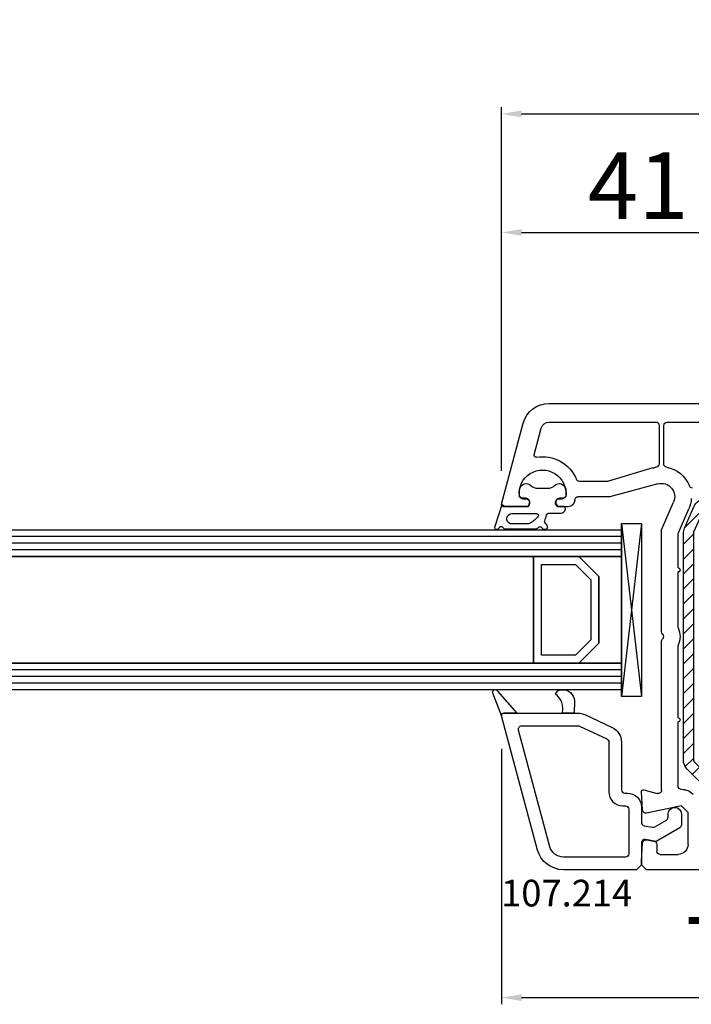
# Model space of a CAD drawing. Units: millimetres. Extents: x 30633 to 54793, y 662 to 17862.
# Drawn here: x 39556 to 39656, y 11087 to 11235 of the extents above; entities that cross this region are included whole.
import ezdxf

# ---------------------------------------------------------------- set-up
doc = ezdxf.new("R2010")
doc.units = ezdxf.units.MM
for name, color, linetype in [('AIR_4', 7, 'Continuous'), ('GLASS_GLASS_3', 7, 'Continuous'), ('GLASS_GLASS_5', 7, 'Continuous'), ('GLASS_SPACER_GASKET', 7, 'Continuous'), ('GLASS_SPACER_INSIDE_1', 7, 'Continuous'), ('GLASS_SPACER_OUTSIDE_1', 7, 'Continuous'), ('GLAZING_PACKER', 7, 'Continuous'), ('HATCH_GLASS', 7, 'Continuous'), ('listwa', 5, 'Continuous'), ('P', 7, 'Continuous'), ('skrzydło', 1, 'Continuous'), ('VEKA_GASKET_AUSSEN', 6, 'Continuous'), ('VEKA_GASKET_INNEN', 6, 'Continuous'), ('VEKA_HATCH_REINFORCEMENT_STEEL', 6, 'Continuous'), ('VEKA_STEEL_AUSSEN', 1, 'Continuous')]:
    doc.layers.add(name, color=color, linetype=linetype)
doc.styles.get("Standard").update_dxf_attribs({"font": 'arial.ttf'})
doc.dimstyles.new('główny', dxfattribs={"dimtxt": 10, "dimasz": 3, "dimexe": 1, "dimexo": 5, "dimgap": 2, "dimtad": 1, "dimdec": 1, "dimrnd": 0.05, "dimdsep": 46, "dimtxsty": 'Standard', "dimcen": 1.5, "dimclrd": 5, "dimclre": 5, "dimclrt": 1, "dimadec": 1, "dimazin": 2, "dimtfac": 1, "dimtdec": 1, "dimtofl": 0, "dimtmove": 0, "dimatfit": 3, "dimfxl": 1, "dimtolj": 1, "dimtzin": 0, "dimarcsym": 0})

# ---------------------------------------------------------------- blocks, each defined once
blk = doc.blocks.new('*D490')
at = {"layer": 'Defpoints', "color": 0, "transparency": 16777216}
for p in [(40481.85, 11356), (38981.85, 11195.03), (40481.85, 11195.03)]:
    blk.add_point(p, dxfattribs=at)
at = {"layer": 'P', "color": 5, "lineweight": -2, "transparency": 16777216}
for p, q in [((38981.85, 11200.03), (38981.85, 11357)), ((40481.85, 11200.03), (40481.85, 11357))]:
    blk.add_line(p, q, dxfattribs=at)
at = {"layer": 'P', "color": 5, "linetype": 'Continuous', "lineweight": -2, "transparency": 16777216}
blk.add_line((38984.85, 11356), (40478.85, 11356), dxfattribs=at)
at = {"layer": 'P', "color": 5, "transparency": 16777216}
for points in [[(38984.85, 11356.5), (38984.85, 11355.5), (38981.85, 11356)], [(40478.85, 11356.5), (40478.85, 11355.5), (40481.85, 11356)]]:
    blk.add_solid(points, dxfattribs=at)
at = {"layer": 'P', "color": 1, "transparency": 16777216, "insert": (39731.85, 11396.29), "char_height": 75, "attachment_point": 5}
blk.add_mtext('\\A1;W = 1500', dxfattribs=at)
blk = doc.blocks.new('JOIN_INSERT_19_5079932616334')
at = {"layer": 'listwa', "lineweight": -3}
for points in [[(-42.28, 16.52), (-40.35, 12.39, 0.291473), (-38.17, 11), (-31, 11, -0.414214), (-30.5, 10.5), (-30.5, 10.1, 0.414214), (-28.4, 8), (-26.09, 8, -0.36397), (-25.6, 7.59), (-25.38, 6.35, -0.176327), (-25.44, 6.01), (-26.45, 4.25, -0.267949), (-26.89, 4), (-27.35, 4, 1), (-27.35, 2), (-25.73, 2, 0.267949), (-25.3, 2.25), (-23.25, 5.8), (-23.53, 7.41, -0.466308), (-23.04, 8), (-19.75, 8), (-19, 8.75), (-19, 19.72, 0.339454), (-21.96, 23.59), (-42.12, 28.99, 0.493145), (-42.5, 28.7), (-42.5, 17.53, 0.109518)], [(-40.6, 17.53, 0.109518), (-40.55, 17.32), (-38.63, 13.19, 0.291473), (-38.17, 12.9), (-30.7, 12.9, -0.414214), (-28.6, 10.8), (-28.6, 10.4, 0.414214), (-28.1, 9.9), (-21.4, 9.9, 0.414214), (-20.9, 10.4), (-20.9, 19.72, 0.339454), (-22.46, 21.75), (-39.97, 26.45, 0.493145), (-40.6, 25.96)]]:
    blk.add_lwpolyline(points, format="xyb", close=True, dxfattribs=at)
at = {"layer": 'VEKA_GASKET_AUSSEN', "lineweight": -3}
for points in [[(-42.13, 28.99), (-45.53, 30.33, 0.880947), (-45.83, 29.59), (-42.5, 26.7), (-42.5, 28.7, -0.488537)], [(-42.5, 19.89, -0.308248), (-45.36, 20.92, 0.307057), (-46.03, 19.99, 0.41082), (-44.36, 18.04), (-42.5, 18.09)]]:
    blk.add_lwpolyline(points, format="xyb", close=True, dxfattribs=at)
blk = doc.blocks.new('JOIN_INSERT_18_92093721018467')
at = {"layer": 'VEKA_GASKET_AUSSEN', "lineweight": -3}
blk.add_lwpolyline([(5.39, 5.55, 0.176327), (5.32, 5.75), (5.13, 5.97, -0.49328), (5.27, 6.59, 0.291591), (5.44, 6.87, 0.455726), (5.1, 7.16), (1.65, 6.07, -0.198322), (1.94, 5.37), (1.94, 2.34, -0.267949), (1.79, 2.08), (1.64, 2, -0.57735), (0.74, 2.52), (0.74, 2.97, 0.414214), (0.24, 3.47), (-0.06, 3.47, 0.040194), (-0.62, 3.42, 0.605256), (-1.18, 1.74, -0.194134), (-0.76, 0.7), (-0.76, -0.77, -0.194134), (-1.18, -1.81, 0.605256), (-0.62, -3.49, 0.040194), (-0.06, -3.53), (0.24, -3.53, 0.414214), (0.74, -3.03), (0.74, -2.58, -0.57735), (1.64, -2.06), (1.79, -2.15, -0.267949), (1.94, -2.41), (1.94, -3.08, 0.414214), (2.24, -3.38), (2.34, -3.38, 0.414214), (3.04, -2.68), (3.04, -0.84, -0.349418), (3.27, -0.55, 0.04183), (4.12, -0.28, -0.279863), (4.42, -0.33), (4.78, -0.63, 0.63707), (5.44, -0.32, 0.221695), (5.3, -0.02), (5.18, 0.08, -0.519939), (5.24, 0.73, 0.267419), (5.39, 0.99)], format="xyb", close=True, dxfattribs=at)
at = {"layer": 'VEKA_GASKET_INNEN', "lineweight": -3}
blk.add_lwpolyline([(4.46, 1.85, 0.128377), (4.59, 2.33), (4.59, 4.84, 0.836387), (3.04, 4.56), (3.04, 0.92, 0.51384), (3.44, 0.64, 0.097337)], format="xyb", close=True, dxfattribs=at)
blk = doc.blocks.new('JOIN_INSERT_16_92093721126500')
at = {"layer": 'VEKA_HATCH_REINFORCEMENT_STEEL'}
h = blk.add_hatch(dxfattribs=at)
h.set_pattern_fill('ANSI31', color=256, scale=0.5, style=0)
h.paths.add_polyline_path([(40.59, -0.59, 0.198912), (39.17, 0), (5.22, 0, 0.103252), (4.42, -0.17), (1.2, -1.57, 0.298208), (0, -3.4), (0, -18.1, 1), (3.2, -18.1), (3.2, -9.7), (1.7, -9.7), (1.7, -18.1, -1), (1.5, -18.1), (1.5, -3.4, -0.298208), (1.8, -2.95), (5.02, -1.54, -0.103252), (5.22, -1.5), (39.17, -1.5, -0.198912), (39.53, -1.65), (43.74, -5.86), (44.8, -4.8)])
at = {"layer": 'VEKA_STEEL_AUSSEN', "lineweight": -3}
blk.add_lwpolyline([(1.7, -9.7), (1.7, -18.1, -1), (1.5, -18.1), (1.5, -3.4, -0.298208), (1.8, -2.95), (5.02, -1.54, -0.103252), (5.22, -1.5), (39.17, -1.5, -0.198912), (39.53, -1.65), (43.74, -5.86), (44.8, -4.8), (40.59, -0.59, 0.198912), (39.17, 0), (5.22, 0, 0.103252), (4.42, -0.17), (1.2, -1.57, 0.298208), (0, -3.4), (0, -18.1, 1), (3.2, -18.1), (3.2, -9.7)], format="xyb", close=True, dxfattribs=at)
blk = doc.blocks.new('*D465')
at = {"layer": 'Defpoints', "color": 0, "transparency": 16777216}
for p in [(38961.41, 11259.57), (39711.41, 11196.48), (38961.41, 11195.03)]:
    blk.add_point(p, dxfattribs=at)
at = {"layer": 'P', "color": 5, "lineweight": -2, "transparency": 16777216}
for p, q in [((38961.41, 11200.03), (38961.41, 11260.57)), ((39711.41, 11201.48), (39711.41, 11260.57))]:
    blk.add_line(p, q, dxfattribs=at)
at = {"layer": 'P', "color": 5, "linetype": 'Continuous', "lineweight": -2, "transparency": 16777216}
blk.add_line((39708.41, 11259.57), (38964.41, 11259.57), dxfattribs=at)
at = {"layer": 'P', "color": 5, "transparency": 16777216}
for points in [[(38964.41, 11260.07), (38964.41, 11259.07), (38961.41, 11259.57)], [(39708.41, 11260.07), (39708.41, 11259.07), (39711.41, 11259.57)]]:
    blk.add_solid(points, dxfattribs=at)
at = {"layer": 'P', "color": 1, "transparency": 16777216, "insert": (39336.41, 11299.86), "char_height": 75, "attachment_point": 5}
blk.add_mtext('\\A1;W1 = 750', dxfattribs=at)
blk = doc.blocks.new('*D518')
at = {"layer": 'Defpoints', "color": 0, "transparency": 16777216}
for p in [(39627.91, 11130.61), (39697.91, 11110.48), (39697.91, 11088.28)]:
    blk.add_point(p, dxfattribs=at)
at = {"layer": 'P', "color": 5, "lineweight": -2, "transparency": 16777216}
for p, q in [((39627.91, 11125.61), (39627.91, 11087.28)), ((39697.91, 11105.48), (39697.91, 11087.28))]:
    blk.add_line(p, q, dxfattribs=at)
at = {"layer": 'P', "color": 5, "linetype": 'Continuous', "lineweight": -2, "transparency": 16777216}
blk.add_line((39630.91, 11088.28), (39694.91, 11088.28), dxfattribs=at)
at = {"layer": 'P', "color": 5, "transparency": 16777216}
for points in [[(39630.91, 11088.78), (39630.91, 11087.78), (39627.91, 11088.28)], [(39694.91, 11088.78), (39694.91, 11087.78), (39697.91, 11088.28)]]:
    blk.add_solid(points, dxfattribs=at)
at = {"layer": 'P', "color": 1, "transparency": 16777216, "insert": (39662.91, 11095.38), "char_height": 10, "attachment_point": 5}
blk.add_mtext('\\A1;70', dxfattribs=at)
blk = doc.blocks.new('*D520')
at = {"layer": 'Defpoints', "color": 0, "transparency": 16777216}
for p in [(39668.92, 11203.15), (39668.92, 11181.36), (39627.92, 11162.36)]:
    blk.add_point(p, dxfattribs=at)
at = {"layer": 'P', "color": 5, "lineweight": -2, "transparency": 16777216}
for p, q in [((39627.92, 11167.36), (39627.92, 11204.15)), ((39668.92, 11186.36), (39668.92, 11204.15))]:
    blk.add_line(p, q, dxfattribs=at)
at = {"layer": 'P', "color": 5, "linetype": 'Continuous', "lineweight": -2, "transparency": 16777216}
blk.add_line((39630.92, 11203.15), (39665.92, 11203.15), dxfattribs=at)
at = {"layer": 'P', "color": 5, "transparency": 16777216}
for points in [[(39630.92, 11203.65), (39630.92, 11202.65), (39627.92, 11203.15)], [(39665.92, 11203.65), (39665.92, 11202.65), (39668.92, 11203.15)]]:
    blk.add_solid(points, dxfattribs=at)
at = {"layer": 'P', "color": 1, "transparency": 16777216, "insert": (39648.42, 11210.17), "char_height": 10, "attachment_point": 5}
blk.add_mtext('\\A1;41', dxfattribs=at)
blk = doc.blocks.new('*D522')
at = {"layer": 'Defpoints', "color": 0, "transparency": 16777216}
for p in [(39794.9, 11220.94), (39627.92, 11162.36), (39794.9, 11162.36)]:
    blk.add_point(p, dxfattribs=at)
at = {"layer": 'P', "color": 5, "lineweight": -2, "transparency": 16777216}
for p, q in [((39627.92, 11167.36), (39627.92, 11221.94)), ((39794.9, 11167.36), (39794.9, 11221.94))]:
    blk.add_line(p, q, dxfattribs=at)
at = {"layer": 'P', "color": 5, "linetype": 'Continuous', "lineweight": -2, "transparency": 16777216}
blk.add_line((39630.92, 11220.94), (39791.9, 11220.94), dxfattribs=at)
at = {"layer": 'P', "color": 5, "transparency": 16777216}
for points in [[(39630.92, 11221.44), (39630.92, 11220.44), (39627.92, 11220.94)], [(39791.9, 11221.44), (39791.9, 11220.44), (39794.9, 11220.94)]]:
    blk.add_solid(points, dxfattribs=at)
at = {"layer": 'P', "color": 1, "transparency": 16777216, "insert": (39691.62, 11228.05), "char_height": 10, "attachment_point": 5}
blk.add_mtext('\\A1;167', dxfattribs=at)

msp = doc.modelspace()

# ---------------------------------------------------------------- linework, layer by layer
at = {"layer": 'AIR_4', "lineweight": -3}
for p, q in [((39111.85, 11154.48), (39645.91, 11154.48)), ((39632.71, 11154.48), (39632.71, 11138.48)), ((39632.71, 11154.48), (39645.91, 11154.48)), ((39645.91, 11138.48), (39111.85, 11138.48)), ((39645.91, 11138.48), (39632.71, 11138.48))]:
    msp.add_line(p, q, dxfattribs=at)
at = {"layer": 'GLASS_GLASS_3', "lineweight": -3}
for p, q in [((39111.85, 11158.48), (39645.91, 11158.48)), ((39645.91, 11158.48), (39645.91, 11154.48)), ((39645.91, 11154.48), (39111.85, 11154.48)), ((39645.91, 11154.48), (39632.71, 11154.48))]:
    msp.add_line(p, q, dxfattribs=at)
at = {"layer": 'GLASS_GLASS_5', "lineweight": -3}
for p, q in [((39111.85, 11138.48), (39645.91, 11138.48)), ((39632.71, 11138.48), (39645.91, 11138.48)), ((39645.91, 11138.48), (39645.91, 11134.48)), ((39645.91, 11134.48), (39111.85, 11134.48))]:
    msp.add_line(p, q, dxfattribs=at)
at = {"layer": 'GLASS_SPACER_GASKET', "lineweight": -3}
for p, q in [((39642.51, 11151.48), (39639.51, 11154.48)), ((39639.51, 11154.48), (39645.91, 11154.48)), ((39645.91, 11154.48), (39645.91, 11138.48)), ((39642.51, 11141.48), (39642.51, 11151.48)), ((39639.51, 11138.48), (39642.51, 11141.48)), ((39645.91, 11138.48), (39639.51, 11138.48))]:
    msp.add_line(p, q, dxfattribs=at)
at = {"layer": 'GLASS_SPACER_INSIDE_1', "lineweight": -3}
for p, q in [((39633.91, 11139.68), (39633.91, 11153.28)), ((39633.91, 11153.28), (39639.01, 11153.28)), ((39639.01, 11153.28), (39641.31, 11150.98)), ((39641.31, 11150.98), (39641.31, 11141.98)), ((39641.31, 11141.98), (39639.01, 11139.68)), ((39639.01, 11139.68), (39633.91, 11139.68))]:
    msp.add_line(p, q, dxfattribs=at)
at = {"layer": 'GLASS_SPACER_OUTSIDE_1', "lineweight": -3}
for p, q in [((39632.71, 11138.48), (39632.71, 11154.48)), ((39632.71, 11154.48), (39639.51, 11154.48)), ((39639.51, 11154.48), (39642.51, 11151.48)), ((39642.51, 11151.48), (39642.51, 11141.48)), ((39642.51, 11141.48), (39639.51, 11138.48)), ((39639.51, 11138.48), (39632.71, 11138.48))]:
    msp.add_line(p, q, dxfattribs=at)
at = {"layer": 'GLAZING_PACKER', "lineweight": -3}
for p, q in [((39645.91, 11133.48), (39645.91, 11159.48)), ((39645.91, 11159.48), (39648.91, 11159.48)), ((39648.91, 11159.48), (39648.91, 11133.48)), ((39648.91, 11133.48), (39645.91, 11133.48))]:
    msp.add_line(p, q, dxfattribs=at)
at = {"layer": 'GLAZING_PACKER', "extrusion": (-0.993409, 0.114624, 0)}
msp.add_line((39648.91, 11159.48), (39645.91, 11133.48), dxfattribs=at)
at = {"layer": 'GLAZING_PACKER', "extrusion": (-0.993409, -0.114624, 0)}
msp.add_line((39645.91, 11159.48), (39648.91, 11133.48), dxfattribs=at)
at = {"layer": 'HATCH_GLASS', "extrusion": (6.12323e-17, 1, 0)}
for p, q in [((39645.91, 11157.48), (39111.85, 11157.48)), ((39645.91, 11156.48), (39111.85, 11156.48)), ((39645.91, 11155.48), (39111.85, 11155.48)), ((39645.91, 11137.48), (39111.85, 11137.48)), ((39645.91, 11136.48), (39111.85, 11136.48)), ((39645.91, 11135.48), (39111.85, 11135.48))]:
    msp.add_line(p, q, dxfattribs=at)
at = {"layer": 'skrzydło', "lineweight": -3}
for p, q in [((39635.04, 11177.48), (39675.01, 11177.48)), ((39627.92, 11162.36), (39631.17, 11174.51)), ((39635.04, 11174.68), (39651.06, 11174.68)), ((39651.56, 11174.18), (39651.56, 11168.41)), ((39652.26, 11168.41), (39652.26, 11174.18)), ((39652.76, 11174.68), (39670.41, 11174.68)), ((39632.8, 11169.78), (39633.88, 11173.79)), ((39650.62, 11167.79), (39643.95, 11165.8)), ((39643.81, 11165.78), (39639.6, 11165.78)), ((39651.39, 11165.41), (39644.18, 11163.48)), ((39631.07, 11163.18), (39631.51, 11163.18)), ((39636.61, 11163.18), (39637.04, 11163.18)), ((39644.18, 11163.48), (39639.41, 11163.48)), ((39651.91, 11158.48), (39653.74, 11162.68)), ((39631.85, 11161.98), (39628.21, 11161.98)), ((39632.03, 11162.28), (39631.85, 11161.98)), ((39636.26, 11161.98), (39636.09, 11162.28)), ((39637.91, 11161.98), (39636.26, 11161.98)), ((39654.45, 11158.05), (39656.03, 11161.68)), ((39651.91, 11143.19), (39651.91, 11158.48)), ((39654.41, 11152.78), (39654.41, 11157.85)), ((39654.41, 11143.79), (39654.41, 11152.18)), ((39651.91, 11119.42), (39651.91, 11141.77)), ((39654.41, 11130.28), (39654.41, 11141.17)), ((39654.41, 11120.05), (39654.41, 11129.68)), ((39649.28, 11119.47), (39651.28, 11118.94)), ((39649.09, 11116.45), (39648.91, 11119.16)), ((39654.91, 11117.05), (39649.68, 11115.99)), ((39655.91, 11116.05), (39654.91, 11117.05)), ((39655.91, 11111.28), (39655.91, 11116.05)), ((39648.91, 11108.73), (39649.09, 11111.51)), ((39649.68, 11111.97), (39650.79, 11111.78)), ((39651.21, 11111.28), (39651.21, 11110.28)), ((39651.71, 11109.78), (39654.41, 11109.78)), ((39648.91, 11108.23), (39648.91, 11108.73)), ((39649.66, 11107.48), (39648.91, 11108.23)), ((39694.91, 11107.48), (39649.66, 11107.48))]:
    msp.add_line(p, q, dxfattribs=at)
at = {"layer": 'skrzydło', "lineweight": -3, "extrusion": (0, 0, -1)}
for centre, major_axis, start_param, end_param in [((39635.04, 11173.48), (-2.83, 2.83), -0.523599, 0.785398), ((39635.04, 11173.48), (-0.849, 0.849), -0.523599, 0.785398), ((39651.06, 11174.18), (-0.354, -0.354), 2.356194, 3.926991), ((39652.76, 11174.18), (-0.354, 0.354), -0.785398, 0.785398), ((39633.09, 11169.7), (-0.212, -0.212), 5.330947, 7.330383), ((39634.06, 11163.98), (-3.89, 3.89), 0.618558, 1.962792), ((39651.06, 11168.41), (-0.354, 0.354), 2.356194, 3.756161), ((39652.76, 11168.41), (-0.354, -0.354), 5.668617, 7.068583), ((39634.06, 11163.98), (-2.47, 2.47), -0.885566, 2.456362), ((39651.91, 11163.48), (-3.18, -3.18), 2.06593, 2.185365), ((39651.91, 11163.48), (-3.18, -3.18), 2.527024, 3.558723), ((39639.6, 11166.28), (-0.354, -0.354), 5.497787, 6.675181), ((39643.81, 11166.28), (-0.354, 0.354), 3.636727, 3.926991), ((39651.91, 11163.48), (-1.41, 1.41), 0.523599, 2.767711), ((39656.57, 11165.28), (-0.354, 0.354), 3.926991, 5.129519), ((39628.21, 11162.28), (-0.212, -0.212), 5.497787, 7.330383), ((39631.07, 11163.68), (-0.354, 0.354), 3.926991, 5.39762), ((39631.51, 11162.58), (-0.424, -0.424), 2.356194, 4.45059), ((39636.61, 11162.58), (-0.424, 0.424), -1.308997, 0.785398), ((39637.04, 11163.68), (-0.354, -0.354), 4.027158, 5.497787), ((39637.91, 11162.98), (-0.707, -0.707), 3.926991, 5.497787), ((39639.41, 11162.98), (-0.354, 0.354), -0.785398, 0.785398), ((39651.91, 11163.48), (-3.18, 3.18), 2.416231, 2.767711), ((39654.91, 11157.85), (-0.354, 0.354), -0.785398, -0.373881), ((39654.41, 11152.48), (-0.212, 0.212), 0.785398, 3.926991), ((39652.41, 11143.19), (-0.354, 0.354), 4.702388, 5.497787), ((39651.71, 11142.48), (-2.12, -2.12), 3.475964, 4.378018), ((39652.41, 11141.77), (-0.354, -0.354), 0.785398, 1.580797), ((39651.71, 11142.48), (-0.354, -0.354), 3.131592, 4.72239), ((39654.41, 11129.98), (-0.212, 0.212), 0.785398, 3.926991), ((39649.21, 11119.18), (-0.212, 0.212), -0.851721, 1.047198), ((39654.91, 11120.05), (-0.354, 0.354), 3.926991, 5.497787), ((39654.91, 11117.05), (-1.77, -1.77), 2.356194, 3.141593), ((39651.41, 11119.42), (-0.354, -0.354), 3.926991, 5.759587), ((39649.59, 11116.48), (-0.354, -0.354), 5.297074, 7.002261), ((39649.59, 11111.48), (-0.354, -0.354), 0.851721, 2.530727), ((39650.71, 11111.28), (-0.354, -0.354), 2.530727, 3.926991), ((39654.41, 11111.28), (-1.06, 1.06), 2.356194, 3.926991), ((39651.71, 11110.28), (-0.354, -0.354), 5.497787, 7.068583)]:
    msp.add_ellipse(centre, major_axis=major_axis, ratio=1, start_param=start_param, end_param=end_param, dxfattribs=at)

# ---------------------------------------------------------------- block references
at = {"xscale": -1, "zscale": 0.2, "rotation": 90}
for name, p in [('JOIN_INSERT_18_92093721018467', (39634.06, 11163.98)), ('JOIN_INSERT_16_92093721126500', (39655.21, 11163.18))]:
    msp.add_blockref(name, p, dxfattribs=at)
at = {"extrusion": (0, 0, -1), "zscale": -0.2, "rotation": 270}
msp.add_blockref('JOIN_INSERT_19_5079932616334', (-39656.91, 11088.48), dxfattribs=at)

# ---------------------------------------------------------------- texts
at = {"layer": 'listwa', "insert": (39627.84, 11105.97), "char_height": 4, "attachment_point": 1}
msp.add_mtext_dynamic_manual_height_columns('\\pt4;107.214\\P', width=12.8713, gutter_width=25, heights=[0], dxfattribs=at)

# ---------------------------------------------------------------- dimensions: what is measured, and where the dimension line sits
at = {"layer": 'P'}
dim = msp.add_linear_dim(base=(40481.85, 11356), p1=(38981.85, 11195.03), p2=(40481.85, 11195.03), text='W = <>', dimstyle='główny', override={"dimtxt": 75}, dxfattribs=at)
dim.commit()
dim.dimension.update_dxf_attribs({"geometry": '*D490', "text_midpoint": (39731.85, 11396.29)})
dim = msp.add_linear_dim(base=(38961.41, 11259.57), p1=(39711.41, 11196.48), p2=(38961.41, 11195.03), angle=180, text='W1 = <>', dimstyle='główny', override={"dimtxt": 75}, dxfattribs=at)
dim.commit()
dim.dimension.update_dxf_attribs({"geometry": '*D465', "text_midpoint": (39336.41, 11299.86)})
dim = msp.add_linear_dim(base=(39794.9, 11220.94), p1=(39627.92, 11162.36), p2=(39794.9, 11162.36), dimstyle='główny', dxfattribs=at)
dim.commit()
dim.dimension.update_dxf_attribs({"geometry": '*D522', "text_midpoint": (39691.62, 11220.94), "dimtype": 160})
for base, p1, p2, picture, middle in [((39668.92, 11203.15), (39627.92, 11162.36), (39668.92, 11181.36), '*D520', (39648.42, 11210.17)), ((39697.91, 11088.28), (39627.91, 11130.61), (39697.91, 11110.48), '*D518', (39662.91, 11095.38))]:
    dim = msp.add_linear_dim(base=base, p1=p1, p2=p2, dimstyle='główny', dxfattribs=at)
    dim.commit()
    dim.dimension.update_dxf_attribs({"geometry": picture, "text_midpoint": middle})

doc.saveas('drawing.dxf')
